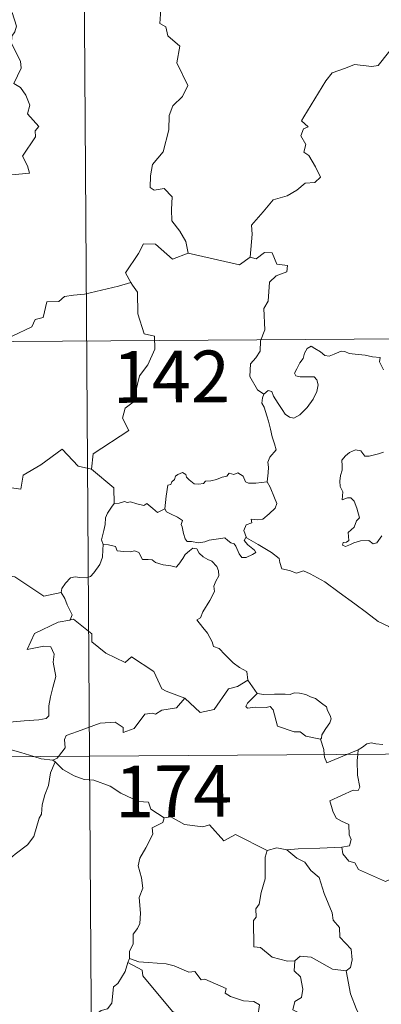
# Model space of a CAD drawing. Units: metres. Extents: x 545310 to 549786, y 4707367 to 4710367.
# Drawn here: x 545835 to 545888, y 4709388 to 4709531 of the extents above; entities that cross this region are included whole.
import ezdxf
from ezdxf.enums import TextEntityAlignment as Align

# ---------------------------------------------------------------- set-up
doc = ezdxf.new("R2010")
doc.units = ezdxf.units.M
doc.header["$MEASUREMENT"] = 0
doc.layers.add('Level 63', color=7, linetype='Continuous', lineweight=0)
doc.styles.add('Arial', font='ARIAL.TTF', dxfattribs={"height": 0.2})

msp = doc.modelspace()

# ---------------------------------------------------------------- linework, layer by layer
at = {"layer": 'Level 63', "linetype": 'Continuous', "lineweight": 0}
for points in [[(545843.84, 4709664.66, -0.74), (545845.49, 4709423.73, -0.74)], [(545831.02, 4709507.81, -0.74), (545836.8, 4709508.31, -0.74), (545836.51, 4709509.4, -0.74), (545835.76, 4709510.81, -0.74), (545837.65, 4709513.61, -0.74), (545837.62, 4709514.46, -0.74), (545838.15, 4709515.09, -0.74), (545836.49, 4709516.96, -0.74), (545836.84, 4709518.19, -0.74), (545836.28, 4709519.66, -0.74), (545835.49, 4709520.74, -0.74), (545834.51, 4709521.34, -0.74), (545835.59, 4709523.56, -0.74), (545835.5, 4709524.58, -0.74), (545834.18, 4709527.12, -0.74), (545834.25, 4709528.22, -0.74), (545834.69, 4709528.82, -0.74), (545834.89, 4709529.65, -0.74), (545834.28, 4709531.64, -0.74)], [(545855.84, 4709532.08, -0.74), (545855.72, 4709530.05, -0.74), (545856.59, 4709529.54, -0.74), (545856.86, 4709528.24, -0.74), (545858.61, 4709526.73, -0.74), (545858.18, 4709524.34, -0.74), (545859.76, 4709521.06, -0.74), (545859.01, 4709519.44, -0.74), (545857.58, 4709518.09, -0.74), (545857.08, 4709516.7, -0.74), (545857.03, 4709514.61, -0.74), (545856.21, 4709511.4, -0.74), (545854.66, 4709509.57, -0.74), (545854.36, 4709507.93, -0.74), (545854.3, 4709506.23, -0.74), (545854.91, 4709505.86, -0.74), (545856.36, 4709506.12, -0.74), (545857.49, 4709504.87, -0.74), (545857.38, 4709503.07, -0.74), (545857.43, 4709501.4, -0.74), (545858.63, 4709499.9, -0.74), (545859.46, 4709498.4, -0.74), (545859.82, 4709496.74, -0.74)], [(545868.81, 4709496.12, -0.74), (545869.11, 4709499.5, -0.74), (545869.02, 4709500.76, -0.74), (545870.72, 4709502.7, -0.74), (545872.18, 4709504.46, -0.74), (545874.19, 4709505.02, -0.74), (545875.61, 4709505.85, -0.74), (545876.81, 4709506.9, -0.74), (545878.2, 4709506.98, -0.74), (545879.03, 4709507.76, -0.74), (545878.31, 4709509.24, -0.74), (545877.35, 4709510.89, -0.74), (545876.62, 4709511.36, -0.74), (545876.89, 4709512.47, -0.74), (545876.18, 4709513.75, -0.74), (545876.54, 4709514.78, -0.74), (545877.23, 4709515.07, -0.74), (545876.29, 4709515.92, -0.74), (545876.63, 4709516.5, -0.74), (545879.82, 4709521.72, -0.74), (545880.74, 4709522.89, -0.74), (545882.65, 4709523.56, -0.74), (545883.97, 4709524.08, -0.74), (545886.49, 4709523.82, -0.74), (545887.38, 4709523.93, -0.74), (545890.37, 4709527.71, -0.74)], [(545859.82, 4709496.74, -0.74), (545857.54, 4709495.83, -0.74), (545855.08, 4709498.05, -0.74), (545853.33, 4709498.08, -0.74), (545852.63, 4709496.66, -0.74), (545850.71, 4709493.86, -0.74), (545851.51, 4709492.47, -0.74)], [(545859.82, 4709496.74, -0.74), (545867.25, 4709495.02, -0.74), (545868.81, 4709496.12, -0.74)], [(545870.81, 4709476.28, -0.74), (545869.9, 4709476.9, -0.74), (545868.76, 4709478.83, -0.74), (545868.89, 4709480.66, -0.74), (545869.62, 4709481.53, -0.74), (545870.26, 4709482.48, -0.74), (545870.33, 4709484.01, -0.74), (545870.95, 4709485.58, -0.74), (545870.82, 4709488.68, -0.74), (545871.42, 4709489.75, -0.74), (545871.61, 4709492.5, -0.74), (545872.61, 4709493.42, -0.74), (545874.15, 4709494, -0.74), (545874.25, 4709494.92, -0.74), (545872.7, 4709495.13, -0.74), (545872.02, 4709496.76, -0.74), (545870.91, 4709496.82, -0.74), (545869.67, 4709495.91, -0.74), (545868.81, 4709496.12, -0.74)], [(545851.51, 4709492.47, -0.74), (545849.73, 4709491.93, -0.74), (545844.77, 4709490.76, -0.74), (545843.2, 4709490.62, -0.74), (545841.87, 4709490.44, -0.74), (545841.04, 4709489.69, -0.74), (545839.32, 4709489.67, -0.74), (545838.78, 4709487.39, -0.74), (545837.6, 4709487.12, -0.74), (545837.15, 4709486.02, -0.74), (545834.28, 4709484.66, -0.74), (545833.22, 4709484.51, -0.74), (545832.57, 4709480.61, -0.74), (545832.37, 4709480.27, -0.74), (545832.38, 4709480.14, -0.74)], [(545851.51, 4709492.47, -0.74), (545851.72, 4709492.1, -0.74), (545852.46, 4709491.06, -0.74), (545852.52, 4709487.93, -0.74), (545853.44, 4709485.02, -0.74), (545854.92, 4709484.69, -0.74), (545855, 4709482.78, -0.74), (545853.98, 4709480.53, -0.74), (545852.76, 4709478.92, -0.74), (545851.85, 4709475.11, -0.74), (545850.66, 4709474.24, -0.74), (545850.28, 4709472.78, -0.74), (545851.22, 4709470.99, -0.74), (545846.04, 4709467.6, -0.74), (545845.78, 4709465.38, -0.74)], [(545580.23, 4709482.16, -0.74), (546109.91, 4709485.77, -0.74)], [(545870.81, 4709476.28, -0.74), (545871.45, 4709476.79, -0.74), (545871.98, 4709476.65, -0.74), (545872.22, 4709475.97, -0.74), (545872.88, 4709474.91, -0.74), (545873.45, 4709474.04, -0.74), (545873.89, 4709473.38, -0.74), (545874.55, 4709472.92, -0.74), (545875.16, 4709472.8, -0.74), (545876.02, 4709473.26, -0.74), (545877.09, 4709474.32, -0.74), (545877.96, 4709475.53, -0.74), (545878.48, 4709476.65, -0.74), (545878.67, 4709477.64, -0.74), (545878.49, 4709478.34, -0.74), (545878.1, 4709478.77, -0.74), (545876.99, 4709478.76, -0.74), (545876.06, 4709478.8, -0.74), (545875.44, 4709478.94, -0.74), (545875.23, 4709479.29, -0.74), (545875.59, 4709479.94, -0.74), (545876.04, 4709480.81, -0.74), (545876.49, 4709481.46, -0.74), (545876.71, 4709482.23, -0.74), (545877.07, 4709482.88, -0.74), (545877.68, 4709483.23, -0.74), (545878.22, 4709482.9, -0.74), (545879.01, 4709482.39, -0.74), (545879.67, 4709481.89, -0.74), (545880.29, 4709481.78, -0.74), (545881.02, 4709482.09, -0.74), (545882.01, 4709482.48, -0.74), (545882.54, 4709482.46, -0.74), (545883.18, 4709482.15, -0.74), (545884.07, 4709482.08, -0.74), (545885.51, 4709481.92, -0.74), (545886.57, 4709481.69, -0.74), (545887.67, 4709481.58, -0.74), (545887.6, 4709480.96, -0.74), (545888.17, 4709479.8, -0.74)], [(545871.29, 4709463.54, -0.74), (545871.43, 4709464.84, -0.74), (545871.5, 4709465.66, -0.74), (545871.36, 4709466.41, -0.74), (545871.69, 4709467.11, -0.74), (545872.58, 4709468.19, -0.74), (545872.35, 4709469.05, -0.74), (545872.01, 4709470.05, -0.74), (545871.79, 4709471.17, -0.74), (545871.48, 4709472.36, -0.74), (545871.24, 4709473.14, -0.74), (545870.87, 4709474.36, -0.74), (545870.51, 4709474.98, -0.74), (545870.62, 4709475.74, -0.74), (545870.8, 4709476.25, -0.74), (545870.81, 4709476.28, -0.74)], [(545845.78, 4709465.38, -0.74), (545843.86, 4709465.83, -0.74), (545841.56, 4709468.29, -0.74), (545838.45, 4709466.03, -0.74), (545835.87, 4709464.5, -0.74), (545835.52, 4709462.49, -0.74), (545834.18, 4709462.68, -0.74), (545834.04, 4709460.75, -0.74), (545833.06, 4709459.91, -0.74), (545826.39, 4709461.29, -0.74), (545825.52, 4709461.04, -0.74), (545824.19, 4709464.41, -0.74), (545822.78, 4709465.61, -0.74), (545822.56, 4709468.12, -0.74), (545820.28, 4709469.25, -0.74)], [(545888.17, 4709467.84, -0.74), (545887.45, 4709467.6, -0.74), (545886.11, 4709467.26, -0.74), (545885.46, 4709467.28, -0.74), (545884.86, 4709468.02, -0.74), (545884.11, 4709468.17, -0.74), (545883.24, 4709467.78, -0.74), (545882.66, 4709467.32, -0.74), (545882.14, 4709466.71, -0.74), (545882.15, 4709465.85, -0.74), (545882.15, 4709465.26, -0.74), (545881.92, 4709464.45, -0.74), (545881.81, 4709463.62, -0.74), (545881.86, 4709462.88, -0.74), (545882.27, 4709462.09, -0.74), (545882.16, 4709460.94, -0.74), (545882.92, 4709461.24, -0.74), (545883.44, 4709461.23, -0.74), (545883.93, 4709460.76, -0.74), (545884.29, 4709459.71, -0.74), (545884.68, 4709458.34, -0.74), (545884.26, 4709457.87, -0.74), (545883.9, 4709456.95, -0.74), (545883.04, 4709456.2, -0.74), (545883.15, 4709455.01, -0.74), (545882.81, 4709454.8, -0.74), (545882.3, 4709454.72, -0.74), (545882.2, 4709454.34, -0.74), (545882.64, 4709454.16, -0.74), (545883.37, 4709454.43, -0.74), (545883.87, 4709454.7, -0.74), (545884.81, 4709454.96, -0.74), (545886.04, 4709455.04, -0.74), (545886.69, 4709454.54, -0.74), (545887.18, 4709454.71, -0.74), (545887.92, 4709455.73, -0.74)], [(545845.78, 4709465.38, -0.74), (545849.02, 4709462.68, -0.74), (545849.06, 4709460.38, -0.74)], [(545856.45, 4709459.65, -0.74), (545856.63, 4709461.48, -0.74), (545856.86, 4709463.06, -0.74), (545857.32, 4709463.18, -0.74), (545857.45, 4709463.54, -0.74), (545857.85, 4709463.86, -0.74), (545857.97, 4709464.37, -0.74), (545858.31, 4709464.63, -0.74), (545859.01, 4709464.89, -0.74), (545859.47, 4709464.63, -0.74), (545859.56, 4709464.24, -0.74), (545859.98, 4709463.84, -0.74), (545860.68, 4709463.25, -0.74), (545861.32, 4709463.2, -0.74), (545862.03, 4709463.28, -0.74), (545862.35, 4709463.65, -0.74), (545863.09, 4709463.7, -0.74), (545863.95, 4709463.9, -0.74), (545864.74, 4709464.2, -0.74), (545865.42, 4709464.39, -0.74), (545865.79, 4709464.79, -0.74), (545866.46, 4709464.61, -0.74), (545867.03, 4709464.84, -0.74), (545867.8, 4709464.37, -0.74), (545868.13, 4709463.53, -0.74), (545868.56, 4709463.36, -0.74), (545869.64, 4709463.35, -0.74), (545871.29, 4709463.54, -0.74)], [(545871.29, 4709463.54, -0.74), (545871.71, 4709462.76, -0.74), (545872.34, 4709461.24, -0.74), (545872.68, 4709460.41, -0.74), (545872.44, 4709459.72, -0.74), (545871.6, 4709458.89, -0.74), (545870.68, 4709458.13, -0.74), (545869.84, 4709458.05, -0.74), (545868.96, 4709458.11, -0.74), (545869.06, 4709457.59, -0.74), (545868.24, 4709457.32, -0.74), (545867.91, 4709456.46, -0.74), (545868.28, 4709455.43, -0.74)], [(545849.06, 4709460.38, -0.74), (545848.68, 4709459.88, -0.74), (545848.11, 4709459.02, -0.74), (545847.82, 4709458.33, -0.74), (545847.78, 4709457.36, -0.74), (545847.59, 4709456.49, -0.74), (545847.38, 4709455.7, -0.74), (545847.24, 4709455.12, -0.74), (545847.49, 4709454.47, -0.74)], [(545856.45, 4709459.65, -0.74), (545855.36, 4709459.11, -0.74), (545854.71, 4709459.69, -0.74), (545853.8, 4709460.41, -0.74), (545853.39, 4709460.11, -0.74), (545852.38, 4709460.37, -0.74), (545851.44, 4709460.62, -0.74), (545850.97, 4709460.55, -0.74), (545850.58, 4709460.71, -0.74), (545849.8, 4709460.44, -0.74), (545849.08, 4709460.4, -0.74), (545849.06, 4709460.38, -0.74)], [(545868.28, 4709455.43, -0.74), (545868.2, 4709455.48, -0.74), (545867.95, 4709455.05, -0.74), (545868.49, 4709454.39, -0.74), (545869.46, 4709453.65, -0.74), (545869.66, 4709453.28, -0.74), (545869.15, 4709452.98, -0.74), (545868.24, 4709452.59, -0.74), (545867.6, 4709452.56, -0.74), (545867.21, 4709453.12, -0.74), (545866.76, 4709454.2, -0.74), (545866.49, 4709454.55, -0.74), (545866.03, 4709454.68, -0.74), (545865.59, 4709455.02, -0.74), (545865.15, 4709455.43, -0.74), (545864.24, 4709455.26, -0.74), (545862.89, 4709455.09, -0.74), (545862.23, 4709454.85, -0.74), (545861.3, 4709454.7, -0.74), (545860.31, 4709454.88, -0.74), (545859.69, 4709454.9, -0.74), (545859.4, 4709455.27, -0.74), (545859.16, 4709456.06, -0.74), (545858.97, 4709457, -0.74), (545858.81, 4709457.33, -0.74), (545858.98, 4709457.95, -0.74), (545858.26, 4709458.41, -0.74), (545857.26, 4709458.92, -0.74), (545856.69, 4709459.18, -0.74), (545856.45, 4709459.65, -0.74)], [(545816.56, 4709458.99, -0.74), (545817.18, 4709456.04, -0.74), (545818.38, 4709455.6, -0.74), (545819.39, 4709452.06, -0.74), (545822.76, 4709451.3, -0.74), (545834.68, 4709449.74, -0.74), (545838.87, 4709446.98, -0.74), (545841.4, 4709447.49, -0.74)], [(545891.49, 4709439.19, -0.74), (545890.88, 4709439.86, -0.74), (545889.73, 4709441.71, -0.74), (545888.92, 4709442.54, -0.74), (545887.41, 4709443.26, -0.74), (545885.7, 4709444.58, -0.74), (545884.01, 4709445.82, -0.74), (545881.74, 4709447.51, -0.74), (545879.67, 4709449.05, -0.74), (545877.53, 4709450.18, -0.74), (545876.54, 4709450.64, -0.74), (545875.53, 4709450.31, -0.74), (545874.54, 4709450.7, -0.74), (545873.41, 4709450.92, -0.74), (545873.13, 4709451.82, -0.74), (545873.03, 4709452.42, -0.74), (545871.9, 4709453.3, -0.74), (545869.99, 4709454.46, -0.74), (545868.28, 4709455.43, -0.74)], [(545847.49, 4709454.47, -0.74), (545847.45, 4709453.69, -0.74), (545847.38, 4709452.63, -0.74), (545846.98, 4709451.56, -0.74), (545846.11, 4709450.34, -0.74), (545845.67, 4709449.82, -0.74), (545845.14, 4709449.64, -0.74), (545844.09, 4709449.67, -0.74), (545843.43, 4709449.77, -0.74), (545842.76, 4709449.64, -0.74), (545842.03, 4709448.86, -0.74), (545841.5, 4709448.06, -0.74), (545841.4, 4709447.49, -0.74)], [(545847.49, 4709454.47, -0.74), (545848.28, 4709454.42, -0.74), (545849.29, 4709454.16, -0.74), (545849.53, 4709453.54, -0.74), (545850.5, 4709453.42, -0.74), (545851.42, 4709453.4, -0.74), (545852.08, 4709453.51, -0.74), (545852.66, 4709453.31, -0.74), (545853.19, 4709452.3, -0.74), (545854, 4709452.28, -0.74), (545854.61, 4709452.25, -0.74), (545855.09, 4709451.86, -0.74), (545856.2, 4709451.5, -0.74), (545857.32, 4709451.36, -0.74), (545858.09, 4709451.14, -0.74), (545858.49, 4709451.58, -0.74), (545859.03, 4709452.41, -0.74), (545859.37, 4709453.01, -0.74), (545860.02, 4709453.51, -0.74), (545860.49, 4709453.93, -0.74), (545861.07, 4709453.82, -0.74), (545861.41, 4709453.21, -0.74), (545862, 4709452.64, -0.74), (545862.68, 4709452.27, -0.74), (545863.25, 4709452.03, -0.74), (545863.97, 4709451.26, -0.74), (545864.21, 4709450.62, -0.74), (545864.26, 4709449.89, -0.74), (545863.85, 4709449.13, -0.74), (545863.55, 4709448.39, -0.74), (545863.64, 4709447.64, -0.74), (545862.98, 4709446.35, -0.74), (545861.93, 4709444.68, -0.74), (545861.63, 4709443.82, -0.74), (545861.06, 4709443.52, -0.74)], [(545841.4, 4709447.49, -0.74), (545841.9, 4709446.62, -0.74), (545842.25, 4709445.68, -0.74), (545842.98, 4709444.26, -0.74), (545842.69, 4709443.5, -0.74)], [(545842.69, 4709443.5, -0.74), (545842.65, 4709443.49, -0.74), (545840.97, 4709443.2, -0.74), (545837.54, 4709441.54, -0.74), (545836.46, 4709439.24, -0.74), (545838.87, 4709439.71, -0.74), (545839.88, 4709439.6, -0.74), (545840.36, 4709438.55, -0.74), (545840.25, 4709437.4, -0.74), (545840.61, 4709435.29, -0.74), (545840.2, 4709433.72, -0.74), (545839.86, 4709432.34, -0.74), (545839.59, 4709431.06, -0.74), (545839.58, 4709429.59, -0.74), (545839.23, 4709429.2, -0.74), (545838.14, 4709429.03, -0.74), (545836, 4709428.89, -0.74), (545833.91, 4709428.67, -0.74)], [(545859.35, 4709432.14, -0.74), (545856.63, 4709433.18, -0.74), (545855.98, 4709433.49, -0.74), (545854.83, 4709436.01, -0.74), (545851.59, 4709438.13, -0.74), (545850.69, 4709437.33, -0.74), (545847.87, 4709438.7, -0.74), (545845.86, 4709440.35, -0.74), (545845.82, 4709441.49, -0.74), (545843.19, 4709443.62, -0.74), (545842.69, 4709443.5, -0.74)], [(545861.06, 4709443.52, -0.74), (545861.94, 4709442.41, -0.74), (545862.62, 4709441.6, -0.74), (545863.29, 4709440.32, -0.74), (545863.5, 4709439.65, -0.74), (545864.33, 4709439.35, -0.74), (545865.15, 4709438.48, -0.74), (545866.33, 4709437.3, -0.74), (545867.28, 4709436.61, -0.74), (545868.34, 4709436.04, -0.74), (545868.48, 4709434.78, -0.74)], [(545859.35, 4709432.14, -0.74), (545861.54, 4709430.1, -0.74), (545863.6, 4709430.52, -0.74), (545865.66, 4709433.53, -0.74), (545866.98, 4709433.84, -0.74), (545868.48, 4709434.78, -0.74)], [(545868.48, 4709434.78, -0.74), (545869.82, 4709432.82, -0.74)], [(545869.82, 4709432.82, -0.74), (545868.45, 4709431.42, -0.74), (545868.18, 4709430.96, -0.74), (545868.44, 4709430.71, -0.74), (545869.6, 4709430.87, -0.74), (545871.16, 4709430.79, -0.74), (545871.72, 4709430.96, -0.74), (545872.14, 4709430.46, -0.74), (545872.8, 4709428.08, -0.74), (545875.22, 4709427.28, -0.74), (545876.09, 4709427.25, -0.74), (545876.88, 4709426.64, -0.74), (545879.01, 4709426.22, -0.74)], [(545869.82, 4709432.82, -0.74), (545870.82, 4709432.68, -0.74), (545872.36, 4709432.73, -0.74), (545873.9, 4709432.74, -0.74), (545874.6, 4709432.68, -0.74), (545875.19, 4709432.95, -0.74), (545875.96, 4709432.86, -0.74), (545876.88, 4709432.69, -0.74), (545877.56, 4709432.35, -0.74), (545878.28, 4709432.11, -0.74), (545879.17, 4709431.44, -0.74), (545879.9, 4709430.89, -0.74), (545880.05, 4709430.37, -0.74), (545880.42, 4709429.66, -0.74), (545880.58, 4709429.16, -0.74), (545880.37, 4709428.57, -0.74), (545879.81, 4709427.78, -0.74), (545879.23, 4709426.85, -0.74), (545879.17, 4709426.33, -0.74), (545879.01, 4709426.22, -0.74)], [(545840.99, 4709423.7, -0.74), (545841.98, 4709424.97, -0.74), (545841.88, 4709426.14, -0.74), (545842.13, 4709426.76, -0.74), (545843.76, 4709427.32, -0.74), (545847.07, 4709428.52, -0.74), (545849.21, 4709428.69, -0.74), (545850.39, 4709427.88, -0.74), (545850.41, 4709427.17, -0.74), (545851.97, 4709427.74, -0.74), (545853.54, 4709429.85, -0.74), (545854.66, 4709429.96, -0.74), (545855.06, 4709429.83, -0.74), (545855.99, 4709430.44, -0.74), (545858.15, 4709430.75, -0.74), (545859.35, 4709432.14, -0.74)], [(545580.64, 4709421.93, -0.74), (546110.32, 4709425.54, -0.74)], [(545879.01, 4709426.22, -0.74), (545879.5, 4709424.71, -0.74), (545879.56, 4709423.96, -0.74)], [(545884.48, 4709424.66, -0.74), (545885.13, 4709425.03, -0.74), (545885.76, 4709425.51, -0.74), (545886.39, 4709425.68, -0.74), (545887.07, 4709425.52, -0.74), (545888.09, 4709425.44, -0.74)], [(545837.44, 4709423.68, -0.74), (545835.52, 4709424.26, -0.74), (545832.93, 4709424.98, -0.74)], [(545840.18, 4709423.18, -0.74), (545838.48, 4709423.36, -0.74), (545837.44, 4709423.68, -0.74)], [(545840.18, 4709423.18, -0.74), (545840.79, 4709423.46, -0.74), (545840.99, 4709423.7, -0.74)], [(545845.49, 4709423.73, -0.74), (545847.54, 4709122.57, -0.74)], [(545879.56, 4709423.96, -0.74), (545879.59, 4709423.58, -0.74), (545879.94, 4709422.77, -0.74), (545882.85, 4709423.99, -0.74)], [(545884.43, 4709424, -0.74), (545884.36, 4709423.11, -0.74), (545884.39, 4709420.97, -0.74), (545884.75, 4709419.23, -0.74), (545884.5, 4709418.74, -0.74), (545883.78, 4709418.81, -0.74), (545880.38, 4709417.26, -0.74), (545880.8, 4709415.76, -0.74), (545881.32, 4709414.77, -0.74), (545882.05, 4709414.3, -0.74), (545883.16, 4709413.84, -0.74), (545883.2, 4709412.34, -0.74), (545883.47, 4709411.65, -0.74), (545883.24, 4709410.75, -0.74), (545882.12, 4709410.53, -0.74)], [(545882.85, 4709423.99, -0.74), (545884.48, 4709424.66, -0.74)], [(545884.48, 4709424.66, -0.74), (545884.43, 4709424, -0.74)], [(545840.53, 4709422.94, -0.74), (545839.85, 4709421.31, -0.74), (545839.55, 4709419.48, -0.74), (545839.02, 4709418.11, -0.74), (545838.65, 4709416.67, -0.74), (545838.56, 4709415.32, -0.74), (545838.18, 4709414.74, -0.74), (545837.42, 4709412.08, -0.74), (545836.5, 4709410.89, -0.74), (545834.71, 4709409.51, -0.74), (545833.37, 4709408.38, -0.74), (545832.19, 4709407.65, -0.74), (545831.23, 4709405.68, -0.74), (545830.38, 4709405.12, -0.74), (545828.34, 4709405, -0.74), (545827.65, 4709403.4, -0.74), (545827.16, 4709401.31, -0.74), (545826.86, 4709398.92, -0.74)], [(545840.53, 4709422.94, -0.74), (545840.18, 4709423.18, -0.74)], [(545856.36, 4709414.8, -0.74), (545854.38, 4709416.04, -0.74), (545854.06, 4709417.09, -0.74), (545852.61, 4709417.16, -0.74), (545850.06, 4709418.39, -0.74), (545848.49, 4709419.41, -0.74), (545846.13, 4709420.27, -0.74), (545844.73, 4709420.37, -0.74), (545843.26, 4709420.9, -0.74), (545841.65, 4709421.82, -0.74), (545840.53, 4709422.94, -0.74)], [(545856.36, 4709414.8, -0.74), (545856.15, 4709414.11, -0.74), (545854.62, 4709413.36, -0.74), (545854.68, 4709412.41, -0.74), (545853.69, 4709410.44, -0.74), (545852.79, 4709408.94, -0.74), (545852.57, 4709407.85, -0.74), (545853.04, 4709406.08, -0.74), (545853.26, 4709404.57, -0.74), (545852.69, 4709403.26, -0.74), (545852.9, 4709400.96, -0.74), (545852.79, 4709399.45, -0.74), (545852.49, 4709398.72, -0.74), (545851.86, 4709397.9, -0.74), (545851.86, 4709396.48, -0.74), (545851.29, 4709395.46, -0.74), (545851.33, 4709394.38, -0.74)], [(545871.28, 4709410.07, -0.74), (545866.69, 4709412.38, -0.74), (545865.01, 4709411.48, -0.74), (545862.93, 4709413.76, -0.74), (545861.94, 4709413.5, -0.74), (545859.3, 4709413.81, -0.74), (545857.32, 4709414.93, -0.74), (545856.36, 4709414.8, -0.74)], [(545871.28, 4709410.07, -0.74), (545870.98, 4709409.11, -0.74), (545870.98, 4709405.96, -0.74), (545870.43, 4709403.98, -0.74), (545870.14, 4709402.27, -0.74), (545869.62, 4709401.59, -0.74), (545869.67, 4709400.4, -0.74), (545869.31, 4709399.89, -0.74), (545869.34, 4709396.06, -0.74), (545870.32, 4709395.97, -0.74), (545872, 4709394.59, -0.74), (545874.22, 4709393.98, -0.74), (545875.29, 4709394.03, -0.74)], [(545874.13, 4709410.15, -0.74), (545872.67, 4709410.46, -0.74), (545871.28, 4709410.07, -0.74)], [(545882.12, 4709410.53, -0.74), (545878.94, 4709410.4, -0.74), (545875.79, 4709410.29, -0.74), (545874.13, 4709410.15, -0.74)], [(545874.13, 4709410.15, -0.74), (545875.6, 4709408.95, -0.74), (545876.77, 4709408.37, -0.74), (545877.6, 4709407.13, -0.74), (545878.84, 4709406.13, -0.74), (545879.58, 4709403.84, -0.74), (545880.7, 4709401.03, -0.74), (545880.87, 4709399.97, -0.74), (545881.78, 4709398.86, -0.74), (545881.85, 4709397.46, -0.74), (545883.46, 4709395.76, -0.74), (545883.63, 4709394.21, -0.74), (545883.38, 4709393.09, -0.74), (545882.73, 4709392.58, -0.74)], [(545890.37, 4709406.89, -0.74), (545889.5, 4709406.03, -0.74), (545888.48, 4709405.55, -0.74), (545884.52, 4709407.28, -0.74), (545884.03, 4709408.29, -0.74), (545883.16, 4709408.51, -0.74), (545882.29, 4709409.58, -0.74), (545882.12, 4709410.53, -0.74)], [(545851.05, 4709393.82, -0.74), (545850.7, 4709392.49, -0.74), (545849.63, 4709390.74, -0.74), (545848.98, 4709390.26, -0.74), (545848.74, 4709387.92, -0.74), (545848.11, 4709387.1, -0.74), (545847.19, 4709386.86, -0.74), (545844.77, 4709385.02, -0.74), (545844.55, 4709383.04, -0.74), (545844.78, 4709382.36, -0.74), (545844.44, 4709381.36, -0.74), (545844.53, 4709380.33, -0.74), (545844.28, 4709379.34, -0.74), (545843.88, 4709378.44, -0.74)], [(545851.33, 4709394.38, -0.74), (545851.05, 4709393.82, -0.74)], [(545851.05, 4709393.82, -0.74), (545853.15, 4709392.7, -0.74), (545853.23, 4709391.85, -0.74), (545857.56, 4709386.68, -0.74), (545858.93, 4709386.15, -0.74), (545859.16, 4709383.2, -0.74), (545858.85, 4709382.08, -0.74), (545859.09, 4709381.21, -0.74), (545859.02, 4709379.95, -0.74), (545859.16, 4709378.95, -0.74), (545859.51, 4709378.42, -0.74), (545860.42, 4709378.13, -0.74), (545861.32, 4709378, -0.74), (545862.17, 4709377.51, -0.74), (545862.5, 4709377.06, -0.74), (545862.56, 4709375.81, -0.74), (545862.42, 4709373.81, -0.74), (545862.12, 4709371.85, -0.74)], [(545870.46, 4709378.89, -0.74), (545870.03, 4709382.39, -0.74), (545870.2, 4709385.1, -0.74), (545869.95, 4709386.02, -0.74), (545870.16, 4709387.67, -0.74), (545869.34, 4709388.16, -0.74), (545867.86, 4709388.25, -0.74), (545865.96, 4709388.88, -0.74), (545865.17, 4709389.37, -0.74), (545865.32, 4709390.01, -0.74), (545862.25, 4709391.41, -0.74), (545861.71, 4709391.28, -0.74), (545860.81, 4709392.48, -0.74), (545859.93, 4709392.42, -0.74), (545857.78, 4709393.3, -0.74), (545856.62, 4709393.62, -0.74), (545854.02, 4709393.82, -0.74), (545852.66, 4709393.88, -0.74), (545851.33, 4709394.38, -0.74)], [(545875.29, 4709394.03, -0.74), (545875.18, 4709392.62, -0.74), (545876.13, 4709391.72, -0.74), (545876.45, 4709389.96, -0.74), (545876.25, 4709388.71, -0.74), (545875.28, 4709388.14, -0.74), (545875.03, 4709386.96, -0.74), (545876.27, 4709386.33, -0.74), (545876.94, 4709385.39, -0.74), (545877.39, 4709383.96, -0.74), (545878.5, 4709381.68, -0.74), (545879.5, 4709379.17, -0.74)], [(545875.29, 4709394.03, -0.74), (545876.09, 4709394.71, -0.74), (545877.65, 4709394.6, -0.74), (545880.79, 4709392.83, -0.74), (545882.73, 4709392.58, -0.74)], [(545882.73, 4709392.58, -0.74), (545883.36, 4709389.25, -0.74), (545884.18, 4709387.14, -0.74), (545885.58, 4709384.19, -0.74), (545887.72, 4709380.64, -0.74)]]:
    msp.add_polyline3d(points, dxfattribs=at)

# ---------------------------------------------------------------- texts
at = {"layer": 'Level 63', "linetype": 'Continuous', "lineweight": 13, "style": 'Arial'}
for s, p in [('142', (545857.37, 4709478.8, -0.74)), ('174', (545857.7, 4709418.65, -0.74))]:
    msp.add_text(s, height=7.5, rotation=0.3914, dxfattribs=at).set_placement(p, align=Align.MIDDLE_CENTER)

doc.saveas('drawing.dxf')
